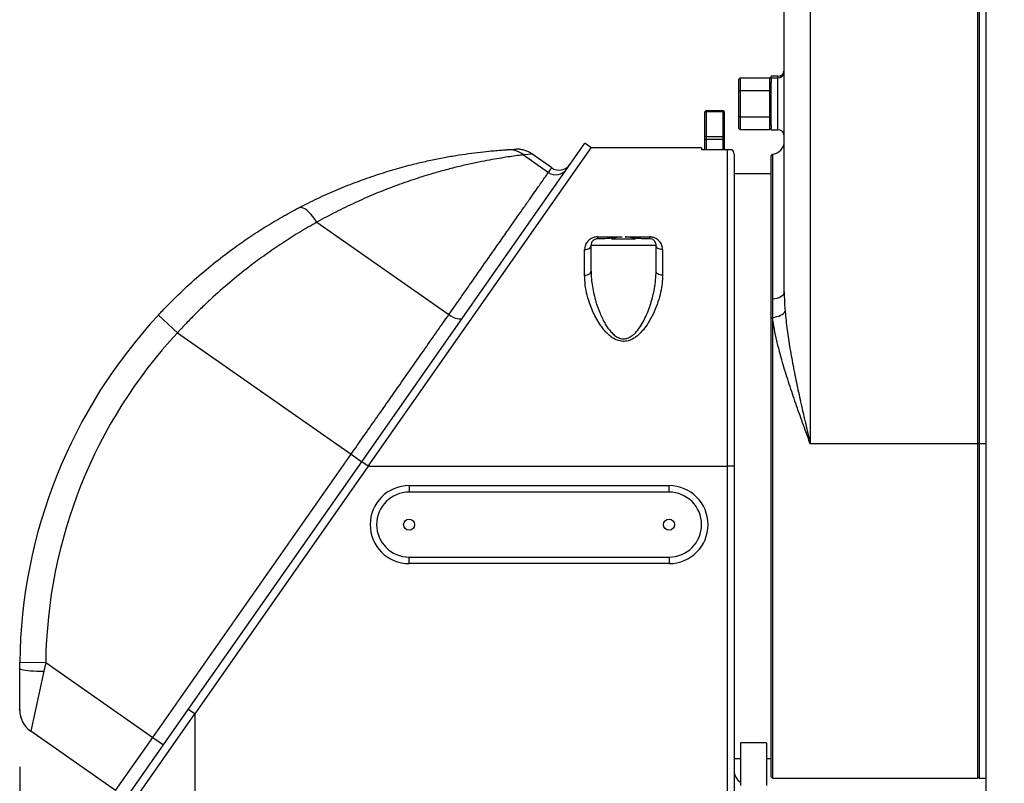
# Model space of a CAD drawing. Units: millimetres. Extents: x 834 to 21012, y 780 to 12470.
# Drawn here: x 8826 to 9584, y 6617 to 7205 of the extents above; entities that cross this region are included whole.
import ezdxf

# ---------------------------------------------------------------- set-up
doc = ezdxf.new("R2010")
doc.units = ezdxf.units.MM
doc.dimstyles.new('标注1-10', dxfattribs={"dimtxt": 2.5, "dimasz": 2.5, "dimexe": 1.25, "dimexo": 0.625, "dimtad": 1, "dimlfac": 10, "dimdsep": 46, "dimtxsty": 'Standard', "dimcen": 2.5, "dimclrd": 3, "dimclre": 3, "dimclrt": 3, "dimadec": 0, "dimazin": 0, "dimtfac": 1, "dimtmove": 0, "dimatfit": 3, "dimfxl": 1, "dimlwd": -3, "dimarcsym": 0})

# ---------------------------------------------------------------- blocks, each defined once
blk = doc.blocks.new('*D14')
at = {"color": 3, "lineweight": -2}
for p, q in [((9569.42, 6637.68), (9569.42, 5302.2)), ((8826.2, 6630.03), (8826.2, 5302.2))]:
    blk.add_line(p, q, dxfattribs=at)
at = {"color": 3, "lineweight": -3}
blk.add_line((9394.42, 5389.7), (9001.2, 5389.7), dxfattribs=at)
at = {"color": 3}
for points in [[(9001.2, 5418.87), (9001.2, 5360.54), (8826.2, 5389.7)], [(9394.42, 5360.54), (9394.42, 5418.87), (9569.42, 5389.7)]]:
    blk.add_solid(points, dxfattribs=at)
at = {"layer": 'Defpoints', "color": 0}
for p in [(9569.42, 6681.43), (8826.2, 6673.78), (8826.2, 5389.7)]:
    blk.add_point(p, dxfattribs=at)
at = {"color": 3, "lineweight": -3, "insert": (9197.81, 5608.45), "char_height": 175, "attachment_point": 2}
blk.add_mtext('745', dxfattribs=at)
blk = doc.blocks.new('*D15')
at = {"color": 3, "lineweight": -2}
for p, q in [((9372.07, 8442.41), (10257.4, 8442.41)), ((9094.57, 6061.41), (10257.4, 6061.41))]:
    blk.add_line(p, q, dxfattribs=at)
at = {"color": 3, "lineweight": -3}
blk.add_line((10169.9, 8267.41), (10169.9, 6236.41), dxfattribs=at)
at = {"color": 3}
for points in [[(10199.07, 8267.41), (10140.73, 8267.41), (10169.9, 8442.41)], [(10140.73, 6236.41), (10199.07, 6236.41), (10169.9, 6061.41)]]:
    blk.add_solid(points, dxfattribs=at)
at = {"layer": 'Defpoints', "color": 0}
for p in [(9328.32, 8442.41), (9050.82, 6061.41), (10169.9, 6061.41)]:
    blk.add_point(p, dxfattribs=at)
at = {"color": 3, "lineweight": -3, "insert": (9951.15, 7259.9), "char_height": 175, "attachment_point": 2, "rotation": 90}
blk.add_mtext('2381', dxfattribs=at)

msp = doc.modelspace()

# ---------------------------------------------------------------- linework, layer by layer
at = {"color": 7, "linetype": 'Continuous', "lineweight": 25}
for p, q in [((9434.421, 8271.4102), (9434.421, 6878.5531)), ((9563.421, 6878.5531), (9563.421, 8271.4102)), ((9564.421, 8271.4102), (9564.421, 6878.5531)), ((9569.421, 8271.4102), (9569.421, 6878.5531)), ((9414.421, 6995.4593), (9414.421, 8180.2115)), ((9379.421, 7159.2919), (9380.421, 7160.2919)), ((9379.421, 7150.2919), (9379.421, 7159.2919)), ((9380.421, 7160.2919), (9380.421, 7150.2919)), ((9380.421, 7160.2919), (9403.421, 7160.2919)), ((9403.421, 7150.2919), (9403.421, 7160.2919)), ((9403.421, 7160.2919), (9404.421, 7159.2919)), ((9409.421, 7161.4102), (9404.421, 7161.4102)), ((9404.421, 7160.212), (9404.421, 7161.4102)), ((9404.421, 7159.1223), (9404.421, 7160.212)), ((9404.421, 7160.212), (9409.421, 7160.212)), ((9404.421, 7159.1223), (9404.421, 7156.9816)), ((9404.421, 7123.6023), (9404.421, 7156.9816)), ((9379.421, 7130.2919), (9379.421, 7150.2919)), ((9380.421, 7150.2919), (9379.421, 7150.2919)), ((9380.421, 7150.2919), (9380.421, 7130.2919)), ((9403.421, 7150.2919), (9380.421, 7150.2919)), ((9403.421, 7130.2919), (9403.421, 7150.2919)), ((9404.421, 7150.2919), (9403.421, 7150.2919)), ((9353.321, 7134.1314), (9354.321, 7135.1314)), ((9353.321, 7134.1314), (9354.321, 7134.1314)), ((9353.321, 7115.1314), (9353.321, 7134.1314)), ((9354.321, 7134.1314), (9354.321, 7135.1314)), ((9354.321, 7135.1314), (9367.321, 7135.1314)), ((9367.321, 7134.1314), (9354.321, 7134.1314)), ((9354.321, 7134.1314), (9354.321, 7115.1314)), ((9367.321, 7135.1314), (9368.321, 7134.1314)), ((9367.321, 7134.1314), (9367.321, 7135.1314)), ((9367.321, 7115.1314), (9367.321, 7134.1314)), ((9367.321, 7134.1314), (9368.321, 7134.1314)), ((9368.321, 7134.1314), (9368.321, 7115.1314)), ((9379.421, 7121.2919), (9379.421, 7130.2919)), ((9380.421, 7130.2919), (9379.421, 7130.2919)), ((9380.421, 7130.2919), (9380.421, 7120.2919)), ((9380.421, 7130.2919), (9403.421, 7130.2919)), ((9404.421, 7130.2919), (9403.421, 7130.2919)), ((9403.421, 7120.2919), (9403.421, 7130.2919)), ((9380.421, 7120.2919), (9379.421, 7121.2919)), ((9404.421, 7121.2919), (9403.421, 7120.2919)), ((9404.421, 7123.6023), (9404.421, 7121.4616)), ((9404.421, 7120.2919), (9404.421, 7121.4616)), ((9353.321, 7115.1314), (9354.321, 7115.1314)), ((9353.321, 7112.1314), (9353.321, 7115.1314)), ((9354.321, 7115.1314), (9354.321, 7113.1314)), ((9354.321, 7115.1314), (9367.321, 7115.1314)), ((9367.321, 7113.1314), (9367.321, 7115.1314)), ((9367.321, 7115.1314), (9368.321, 7115.1314)), ((9368.321, 7115.1314), (9368.321, 7112.1314)), ((9403.421, 7120.2919), (9380.421, 7120.2919)), ((9404.421, 7120.2919), (9409.421, 7120.2919)), ((9089.3552, 6864.8517), (9260.9061, 7109.8517)), ((9094.2702, 6861.4102), (9265.821, 7106.4102)), ((9265.821, 7106.4102), (9260.9061, 7109.8517)), ((9350.821, 7106.4102), (9265.821, 7106.4102)), ((9350.821, 7106.4102), (9350.821, 7105.1314)), ((9354.321, 7113.1314), (9353.321, 7112.1314)), ((9353.321, 7105.1314), (9353.321, 7112.1314)), ((9354.321, 7113.1314), (9354.321, 7105.1314)), ((9354.321, 7113.1314), (9367.321, 7113.1314)), ((9367.321, 7105.1314), (9367.321, 7113.1314)), ((9368.321, 7112.1314), (9367.321, 7113.1314)), ((9368.321, 7112.1314), (9368.321, 7105.1314)), ((9213.7947, 7100.9352), (9233.026, 7087.4693)), ((9235.5073, 7091.0129), (9220.2221, 7101.7157)), ((9350.821, 7105.1314), (9354.321, 7105.1314)), ((9354.321, 7105.1314), (9367.321, 7105.1314)), ((9367.321, 7105.1314), (9370.821, 7105.1314)), ((9370.821, 6861.4102), (9370.821, 7105.1314)), ((9375.821, 7101.4102), (9375.821, 6861.4102)), ((9405.421, 7101.4102), (9404.421, 7100.4102)), ((9404.421, 6861.4102), (9404.421, 7100.4102)), ((9405.421, 7101.4102), (9405.421, 6990.1232)), ((9404.421, 7086.4102), (9375.821, 7086.4102)), ((9054.8228, 7049.1396), (9156.3899, 6978.0216)), ((9270.821, 7037.8102), (9289.6301, 7037.8102)), ((9270.821, 7037.8102), (9270.821, 7036.4102)), ((9292.0119, 7037.8102), (9310.821, 7037.8102)), ((9310.821, 7037.8102), (9310.821, 7036.4102)), ((9265.821, 7011.4102), (9265.821, 7031.4102)), ((9265.821, 7031.4102), (9315.821, 7031.4102)), ((9276.7709, 7036.4102), (9270.821, 7036.4102)), ((9281.5629, 7036.4102), (9300.0791, 7036.4102)), ((9310.821, 7036.4102), (9304.8711, 7036.4102)), ((9315.821, 7011.4102), (9315.821, 7031.4102)), ((9260.821, 7008.4102), (9260.821, 7028.0102)), ((9320.821, 7028.0102), (9320.821, 7008.4102)), ((9405.421, 6990.1232), (9405.421, 6975.8929)), ((8932.9318, 6977.7142), (8947.5951, 6964.1132)), ((9405.421, 6975.8929), (9405.421, 6621.4102)), ((8947.5951, 6964.1132), (9081.1637, 6870.5875)), ((9563.421, 6878.5531), (9434.421, 6878.5531)), ((9563.421, 6621.4102), (9563.421, 6878.5531)), ((9564.421, 6878.4817), (9563.421, 6878.5531)), ((9569.421, 6878.5531), (9564.421, 6878.5531)), ((9564.421, 6878.5531), (9564.421, 6621.4102)), ((9569.421, 6878.5531), (9569.421, 6621.4102)), ((8928.6007, 6652.7049), (9081.1637, 6870.5875)), ((8955.9061, 6674.2665), (9089.3552, 6864.8517)), ((9081.1637, 6870.5875), (9089.3552, 6864.8517)), ((9094.2702, 6861.4102), (9089.3552, 6864.8517)), ((9094.2702, 6861.4102), (8960.821, 6670.8251)), ((9094.2702, 6861.4102), (9370.821, 6861.4102)), ((9370.821, 6541.4102), (9370.821, 6861.4102)), ((9375.821, 6861.4102), (9370.821, 6861.4102)), ((9375.821, 6861.4102), (9375.821, 6541.4102)), ((9404.421, 6622.4102), (9404.421, 6861.4102)), ((9125.821, 6846.4102), (9125.821, 6841.4102)), ((9125.821, 6846.4102), (9325.821, 6846.4102)), ((9325.821, 6841.4102), (9125.821, 6841.4102)), ((9325.821, 6841.4102), (9325.821, 6846.4102)), ((9125.821, 6791.4102), (9325.821, 6791.4102)), ((9125.821, 6786.4102), (9125.821, 6791.4102)), ((9325.821, 6791.4102), (9325.821, 6786.4102)), ((9325.821, 6786.4102), (9125.821, 6786.4102)), ((8826.1982, 6705.6942), (8826.2286, 6710.6303)), ((8826.1982, 6673.7805), (8826.1982, 6705.6942)), ((8826.2286, 6710.6303), (8846.2271, 6710.3835)), ((8846.2271, 6710.3835), (8844.723, 6703.5875)), ((8846.2271, 6710.3835), (8928.6007, 6652.7049)), ((8844.723, 6703.5875), (8834.7267, 6657.3974)), ((8890.9061, 6581.4369), (8955.9061, 6674.2665)), ((8960.821, 6670.8251), (8955.9061, 6674.2665)), ((8895.821, 6577.9955), (8960.821, 6670.8251)), ((8960.821, 6670.8251), (8960.821, 6541.4102)), ((8899.9219, 6611.7473), (8834.7267, 6657.3974)), ((8899.9219, 6611.7473), (8928.6007, 6652.7049)), ((8928.6007, 6652.7049), (8936.7922, 6646.9691)), ((9400.821, 6648.4307), (9380.821, 6648.4307)), ((9380.821, 6648.4307), (9380.821, 6615.6646)), ((9400.821, 6648.4307), (9400.821, 6615.6646)), ((9375.821, 6636.4102), (9380.821, 6636.4102)), ((9400.821, 6636.4102), (9404.421, 6636.4102)), ((9404.421, 6622.4102), (9405.421, 6621.4102)), ((9405.421, 6621.4102), (9563.421, 6621.4102)), ((9563.421, 6621.4102), (9564.421, 6622.4102)), ((9564.421, 6621.4102), (9569.421, 6621.4102))]:
    msp.add_line(p, q, dxfattribs=at)
at = {"color": 8, "linetype": 'Continuous', "lineweight": 25}
for p, q in [((9409.421, 7160.212), (9409.421, 7161.4102)), ((9409.421, 7120.2919), (9409.421, 7160.212))]:
    msp.add_line(p, q, dxfattribs=at)
at = {"color": 8, "linetype": 'Continuous', "lineweight": 25, "flags": 128}
msp.add_lwpolyline([(9220.1901, 7101.6698), (9220.1462, 7101.6651), (9219.3647, 7101.5804), (9217.1935, 7101.3375), (9213.7947, 7100.9352), (9213.7947, 7100.9352), (9213.7947, 7100.9352)], dxfattribs=at)
at = {"color": 7, "linetype": 'Continuous', "lineweight": 25, "flags": 128}
for points in [[(9054.8228, 7049.1396), (9053.3552, 7051.3848), (9051.8262, 7053.4596), (9050.2651, 7055.3245), (9048.7014, 7056.944), (9047.1652, 7058.2871), (9045.6855, 7059.3283), (9044.2907, 7060.0478), (9043.0073, 7060.4318), (9041.8598, 7060.473), (9040.87, 7060.1706)], [(9260.821, 7028.0102), (9261.7965, 7028.0756), (9262.7344, 7028.269), (9263.5989, 7028.5832), (9264.3565, 7029.0061), (9264.9784, 7029.5213), (9265.4404, 7030.1091), (9265.7249, 7030.7469), (9265.821, 7031.4102)], [(9320.821, 7028.0102), (9319.8456, 7028.0756), (9318.9076, 7028.269), (9318.0432, 7028.5832), (9317.2855, 7029.0061), (9316.6637, 7029.5213), (9316.2016, 7030.1091), (9315.9171, 7030.7469), (9315.821, 7031.4102)], [(9260.821, 7008.4102), (9261.7965, 7008.4679), (9262.7344, 7008.6386), (9263.5989, 7008.9158), (9264.3565, 7009.2889), (9264.9784, 7009.7435), (9265.4404, 7010.2622), (9265.7249, 7010.825), (9265.821, 7011.4102)], [(9320.821, 7008.4102), (9319.8456, 7008.4679), (9318.9076, 7008.6386), (9318.0432, 7008.9158), (9317.2855, 7009.2889), (9316.6637, 7009.7435), (9316.2016, 7010.2622), (9315.9171, 7010.825), (9315.821, 7011.4102)], [(9405.421, 6990.1232), (9407.2229, 6990.3111), (9408.9305, 6990.6725), (9410.486, 6991.1953), (9411.8372, 6991.8617), (9412.9385, 6992.6494), (9413.7527, 6993.5317), (9414.2525, 6994.479), (9414.421, 6995.4593)], [(9156.3899, 6978.0216), (9158.033, 6976.9669), (9159.703, 6976.0813), (9161.3358, 6975.3989), (9162.8685, 6974.9459), (9164.2423, 6974.7397), (9165.4044, 6974.7882), (9166.3101, 6975.0896), (9166.9246, 6975.6322)], [(9405.421, 6975.8929), (9407.0727, 6976.118), (9408.6785, 6976.4695), (9410.1938, 6976.9375), (9411.5763, 6977.5091), (9412.7877, 6978.1685), (9413.7943, 6978.8971), (9414.5682, 6979.6749), (9415.0877, 6980.4801)], [(8826.1982, 6705.6942), (8826.3831, 6705.4076), (8826.9344, 6705.1263), (8827.842, 6704.8555), (8829.0889, 6704.6002), (8830.6523, 6704.3652), (8832.5031, 6704.1547), (8834.6072, 6703.9727), (8836.9255, 6703.8225), (8839.4154, 6703.7069), (8842.0307, 6703.6281), (8844.723, 6703.5875)]]:
    msp.add_lwpolyline(points, dxfattribs=at)
at = {"color": 7, "linetype": 'Continuous', "lineweight": 25}
for centre in [(9125.821, 6816.4102), (9325.821, 6816.4102)]:
    msp.add_circle(centre, 4.25, dxfattribs=at)
for centre, radius, start, end in [((9409.421, 7166.4102), 5, 270, 0), ((9409.431, 7165.2021), 4.99, 269.8855825, 359.8851237), ((9409.421, 7115.2919), 5, 0, 90), ((9404.421, 7111.3601), 10, 275.7391705, 0), ((9202.414, 7086.8259), 18.1272, 51.1100897, 93.307257), ((9370.821, 7101.4102), 5, 0, 48.0716959), ((9241.243, 7099.2044), 10, 234.9685952, 324.9999998), ((9238.7921, 7095.4891), 9.8775, 234.2845436, 324.266213), ((9226.1982, 6705.6942), 400, 137.1524614, 179.2929498), ((9226.1982, 6705.6942), 380, 137.1524614, 179.2929498), ((9125.821, 6816.4102), 30, 90, 270), ((9125.821, 6816.4102), 25, 90, 270), ((9325.821, 6816.4102), 30, 270, 90), ((9325.821, 6816.4102), 25, 270, 90), ((8846.1982, 6673.7805), 20, 180, 235), ((9385.821, 6626.9566), 10, 180, 240)]:
    msp.add_arc(centre, radius, start, end, dxfattribs=at)
for points, knots in [([(9040.87, 7060.1706), (9045.6758, 7062.6109), (9055.291, 7067.4933), (9069.7522, 7073.9314), (9084.2976, 7079.7903), (9098.8719, 7084.9893), (9113.3845, 7089.5512), (9126.5795, 7093.1634), (9138.4462, 7096.0009), (9149.0429, 7098.231), (9159.3058, 7100.1046), (9169.2468, 7101.6603), (9178.6839, 7102.8967), (9186.5065, 7103.7408), (9192.6876, 7104.2981), (9197.509, 7104.6729), (9200.0827, 7104.8396), (9201.3682, 7104.9228)], [0, 0, 0, 0, 0.07848089, 0.15702308, 0.23550778, 0.31619845, 0.39695102, 0.47763641, 0.54071476, 0.60379026, 0.66754154, 0.73128539, 0.79734379, 0.86338067, 0.90891717, 0.95450282, 1, 1, 1, 1]), ([(9213.7947, 7100.9352), (9213.7947, 7100.9352), (9212.4247, 7100.7676), (9209.285, 7100.3686), (9203.5621, 7099.5701), (9196.9717, 7098.5584), (9189.6683, 7097.3213), (9181.411, 7095.7723), (9172.2187, 7093.8438), (9162.1036, 7091.4777), (9151.5479, 7088.739), (9139.8281, 7085.379), (9126.9318, 7081.2473), (9112.8513, 7076.1967), (9098.5012, 7070.4825), (9083.9816, 7064.0961), (9069.393, 7057.0297), (9059.6663, 7051.8483), (9054.8229, 7049.1396), (9054.8228, 7049.1396)], [0, 0, 0, 0, 0.00000026, 0.05555586, 0.11133477, 0.16728536, 0.22324137, 0.27894614, 0.34235996, 0.40587293, 0.46941035, 0.53285755, 0.61050657, 0.68840358, 0.7664282, 0.84445301, 0.92235044, 0.99999974, 1, 1, 1, 1]), ([(9201.3682, 7104.9228), (9202.5766, 7104.9943), (9205.0082, 7105.138), (9206.9361, 7105.2303), (9207.819, 7105.2721), (9207.8124, 7105.2716), (9207.8098, 7105.2714)], [0, 0, 0, 0, 0.31489386, 0.63363524, 0.85594591, 1, 1, 1, 1]), ([(9220.2103, 7101.6978), (9220.0437, 7101.8211), (9219.3657, 7102.3227), (9218.0958, 7103.0296), (9216.458, 7103.8031), (9214.8537, 7104.3819), (9213.3312, 7104.7962), (9211.9298, 7105.0653), (9210.6943, 7105.2173), (9209.6695, 7105.2842), (9208.8947, 7105.2988), (9208.4194, 7105.2937), (9208.2059, 7105.2867), (9208.1595, 7105.2852)], [0, 0, 0, 0, 0.04858934, 0.19767945, 0.33954053, 0.47310372, 0.5969423, 0.70917589, 0.80738604, 0.88863732, 0.94985815, 0.98908474, 1, 1, 1, 1]), ([(9370.821, 7105.1314), (9370.8538, 7105.1314), (9370.9446, 7105.1314), (9371.1256, 7105.1314), (9371.4489, 7105.1314), (9372.121, 7105.1314), (9372.8849, 7105.1314), (9373.5262, 7105.1314), (9374.0228, 7105.1314), (9374.2456, 7105.1314), (9374.1606, 7105.1314), (9374.1606, 7105.1314)], [0, 0, 0, 0, 0.00382124, 0.01060074, 0.02219291, 0.05167171, 0.16047007, 0.37569384, 0.59269122, 0.99998246, 1, 1, 1, 1]), ([(9156.3899, 6978.0216), (9159.1, 6981.892), (9164.5271, 6989.6427), (9172.3946, 7000.8786), (9180.0244, 7011.7751), (9187.3502, 7022.2374), (9194.4173, 7032.3303), (9201.1707, 7041.9752), (9207.5542, 7051.0918), (9213.435, 7059.4905), (9218.4442, 7066.6443), (9222.6351, 7072.6295), (9226.0343, 7077.484), (9228.8936, 7081.5676), (9231.2707, 7084.9624), (9232.4412, 7086.634), (9233.026, 7087.4693)], [0, 0, 0, 0, 0.0753021, 0.15079908, 0.22633654, 0.3017851, 0.37704648, 0.45492079, 0.5329957, 0.61103579, 0.68886249, 0.75331297, 0.81775989, 0.87848642, 0.93928205, 1, 1, 1, 1]), ([(8932.9318, 6977.7142), (8935.1353, 6980.0566), (8939.5421, 6984.7415), (8948.6533, 6993.8556), (8960.3965, 7004.8169), (8975.0425, 7017.2098), (8989.1241, 7028.0186), (9002.5103, 7037.4167), (9015.1085, 7045.5633), (9027.9022, 7053.2152), (9036.5474, 7057.8521), (9040.87, 7060.1706)], [0, 0, 0, 0, 0.06909709, 0.1381944, 0.27708436, 0.41508558, 0.55375264, 0.66469182, 0.77563294, 0.88781553, 1, 1, 1, 1]), ([(9054.8228, 7049.1396), (9054.8228, 7049.1396), (9050.6024, 7046.7793), (9042.1611, 7041.8713), (9029.5424, 7033.9408), (9016.9936, 7025.4243), (9003.6387, 7015.6466), (8989.5968, 7004.4691), (8977.4745, 6993.8961), (8968.0215, 6985.0657), (8961.0681, 6978.2692), (8954.2458, 6971.2901), (8949.7945, 6966.5232), (8947.5952, 6964.1132), (8947.5951, 6964.1132)], [0, 0, 0, 0, 0.00000043, 0.11094143, 0.22217488, 0.33433431, 0.44682128, 0.58467505, 0.72319279, 0.79217048, 0.86123621, 0.93057185, 0.99999957, 1, 1, 1, 1]), ([(9270.821, 7037.8102), (9270.1808, 7037.7741), (9268.654, 7037.688), (9266.2312, 7036.8514), (9264.2081, 7035.4857), (9262.752, 7033.8939), (9261.7121, 7032.212), (9260.9715, 7030.2423), (9260.8712, 7028.7543), (9260.821, 7028.0102)], [0, 0, 0, 0, 0.10259344, 0.24464354, 0.42347429, 0.54824378, 0.67316396, 0.8365509, 1, 1, 1, 1]), ([(9289.6301, 7037.8102), (9288.2186, 7037.7012), (9285.3609, 7037.4805), (9281.0357, 7036.6816), (9278.245, 7036.504), (9276.7709, 7036.4102)], [0, 0, 0, 0, 0.31530779, 0.63833808, 1, 1, 1, 1]), ([(9289.6301, 7037.8102), (9288.2634, 7037.7114), (9285.4806, 7037.5101), (9282.8841, 7036.7812), (9281.5629, 7036.4102)], [0, 0, 0, 0, 0.49115232, 1, 1, 1, 1]), ([(9300.0791, 7036.4102), (9298.8041, 7036.7698), (9296.2099, 7037.5015), (9293.427, 7037.7062), (9292.0119, 7037.8102)], [0, 0, 0, 0, 0.49147448, 1, 1, 1, 1]), ([(9304.8711, 7036.4102), (9303.7009, 7036.4732), (9301.3315, 7036.6007), (9297.9391, 7037.1723), (9294.8176, 7037.6275), (9292.9505, 7037.7491), (9292.0119, 7037.8102)], [0, 0, 0, 0, 0.288386564, 0.583929555, 0.790846708, 1, 1, 1, 1]), ([(9320.821, 7028.0102), (9320.7179, 7029.0992), (9320.5548, 7030.8204), (9319.4936, 7033.0104), (9318.3932, 7034.4963), (9317.1037, 7035.6891), (9315.555, 7036.7138), (9313.4697, 7037.6052), (9311.7067, 7037.7417), (9310.821, 7037.8102)], [0, 0, 0, 0, 0.23903249, 0.37779786, 0.51640685, 0.61728532, 0.71802143, 0.8583364, 1, 1, 1, 1]), ([(9270.821, 7036.4102), (9270.0624, 7036.3063), (9268.5371, 7036.0972), (9267.0508, 7034.8603), (9266.2315, 7033.4998), (9265.879, 7032.4353), (9265.8385, 7031.7202), (9265.821, 7031.4102)], [0, 0, 0, 0, 0.31653292, 0.63643252, 0.78417418, 0.90644841, 1, 1, 1, 1]), ([(9315.821, 7031.4102), (9315.8007, 7031.7437), (9315.7549, 7032.4947), (9315.3272, 7033.713), (9314.3925, 7035.0693), (9312.8681, 7036.166), (9311.4776, 7036.3319), (9310.821, 7036.4102)], [0, 0, 0, 0, 0.1005631, 0.22647697, 0.4222342, 0.7272012, 1, 1, 1, 1]), ([(9320.821, 7008.4102), (9320.7447, 7006.2584), (9320.5922, 7001.9541), (9319.3751, 6995.0511), (9317.4222, 6987.7821), (9314.5218, 6980.2342), (9311.0263, 6973.4804), (9307.1467, 6967.5997), (9303.5544, 6963.5245), (9300.1464, 6960.6778), (9297.0918, 6958.7996), (9294.0512, 6957.7054), (9291.2846, 6957.3828), (9289.1158, 6957.4808), (9287.0089, 6957.9363), (9284.3727, 6958.9149), (9281.3972, 6960.7038), (9278.3486, 6963.3423), (9275.6866, 6966.2598), (9272.9093, 6969.9404), (9270.1122, 6974.42), (9267.46, 6979.6901), (9264.9344, 6985.8626), (9262.7414, 6992.8944), (9261.1371, 7000.7393), (9260.9262, 7005.8562), (9260.821, 7008.4102)], [0, 0, 0, 0, 0.05654815, 0.11311072, 0.17780981, 0.2426621, 0.3072825, 0.35561307, 0.40381527, 0.42854628, 0.45321888, 0.48142006, 0.49671256, 0.51200203, 0.52716187, 0.54233822, 0.57203901, 0.60186146, 0.63108752, 0.66033607, 0.70639361, 0.75257302, 0.79869408, 0.86575534, 0.93299353, 1, 1, 1, 1]), ([(9265.821, 7011.4102), (9265.8709, 7009.4769), (9265.9711, 7005.5994), (9266.7302, 6999.6587), (9267.8969, 6993.6395), (9269.6936, 6986.8887), (9271.828, 6980.8161), (9274.1906, 6975.4892), (9276.1181, 6971.791), (9278.1903, 6968.4333), (9280.37, 6965.4922), (9282.897, 6962.8012), (9285.3614, 6960.9516), (9287.6139, 6959.915), (9289.7855, 6959.3334), (9291.6557, 6959.3604), (9293.9361, 6959.8558), (9296.0982, 6960.817), (9298.6204, 6962.7326), (9301.4743, 6965.6523), (9304.4423, 6969.8281), (9307.3492, 6975.1808), (9309.772, 6980.7561), (9311.7827, 6986.4666), (9313.4115, 6992.2626), (9314.7049, 6998.3857), (9315.6268, 7004.8008), (9315.7561, 7009.2022), (9315.821, 7011.4102)], [0, 0, 0, 0, 0.05095095, 0.10218887, 0.15422774, 0.20651174, 0.27651421, 0.31187876, 0.34738465, 0.37632318, 0.40546494, 0.43335218, 0.462089, 0.47555475, 0.48943147, 0.51252062, 0.51643342, 0.54200189, 0.56517179, 0.58899654, 0.63666523, 0.68530606, 0.73435093, 0.78368647, 0.83377841, 0.88408905, 0.94185099, 1, 1, 1, 1]), ([(9414.421, 6995.4593), (9414.4363, 6993.7915), (9414.4819, 6988.8359), (9414.8461, 6983.8127), (9415.0877, 6980.4801)], [0, 0, 0, 0, 0.3365554, 1, 1, 1, 1]), ([(9081.1637, 6870.5875), (9084.3011, 6875.0681), (9090.5833, 6884.0401), (9100.0112, 6897.5045), (9109.4319, 6910.9586), (9118.9263, 6924.5181), (9128.4525, 6938.1228), (9137.9487, 6951.6848), (9147.3021, 6965.0428), (9153.3574, 6973.6907), (9156.3899, 6978.0216)], [0, 0, 0, 0, 0.12158393, 0.24346145, 0.36624531, 0.48934038, 0.61690511, 0.74484113, 0.87221712, 1, 1, 1, 1]), ([(9415.0877, 6980.4801), (9415.558, 6975.7483), (9416.5005, 6966.2657), (9418.7832, 6951.7546), (9421.4831, 6937.0265), (9424.5606, 6922.0723), (9427.8758, 6906.996), (9431.1874, 6892.5078), (9433.389, 6883.0103), (9434.4135, 6878.5855), (9434.421, 6878.5531)], [0, 0, 0, 0, 0.14247392, 0.2855177, 0.43132534, 0.57747478, 0.72451303, 0.87180819, 0.99906035, 1, 1, 1, 1]), ([(9434.421, 6878.5531), (9434.4099, 6878.5837), (9433.1311, 6882.1187), (9430.0422, 6890.6444), (9425.2189, 6904.0761), (9420.0499, 6918.9887), (9415.2141, 6933.8642), (9411.4428, 6946.8374), (9408.6919, 6957.8419), (9406.7412, 6966.9437), (9405.8609, 6972.9109), (9405.421, 6975.8929)], [0, 0, 0, 0, 0.00092056, 0.10619633, 0.25650925, 0.40681391, 0.55968497, 0.71252831, 0.80834578, 0.90422754, 1, 1, 1, 1])]:
    msp.add_open_spline(points, degree=3, knots=knots, dxfattribs=at)
at = {"color": 8, "linetype": 'Continuous', "lineweight": 25}
msp.add_open_spline([(9233.026, 7087.4693), (9233.4004, 7088.004), (9234.1503, 7089.075), (9234.9165, 7090.1691), (9235.3687, 7090.8149), (9235.5551, 7091.0812), (9235.5031, 7091.0069), (9235.501, 7091.0039)], degree=3, knots=[0, 0, 0, 0, 0.24550323, 0.49173907, 0.74025292, 0.98955073, 1, 1, 1, 1], dxfattribs=at)
at = {"color": 7, "linetype": 'Continuous', "lineweight": 35}
msp.add_point((8826.1982, 6673.7805), dxfattribs=at)

# ---------------------------------------------------------------- dimensions: what is measured, and where the dimension line sits
at = {"lineweight": -3}
dim = msp.add_linear_dim(base=(10169.8991, 6061.4102), p1=(9328.321, 8442.4102), p2=(9050.821, 6061.4102), angle=90, dimstyle='标注1-10', override={"dimscale": 70, "dimlfac": 1}, dxfattribs=at)
dim.commit()
dim.dimension.update_dxf_attribs({"geometry": '*D15', "text_midpoint": (10169.8991, 7259.9003), "dimtype": 160})
dim = msp.add_linear_dim(base=(8826.1982, 5389.7048), p1=(9569.421, 6681.4334), p2=(8826.1982, 6673.7805), text='745', dimstyle='标注1-10', override={"dimscale": 70, "dimlfac": 1}, dxfattribs=at)
dim.commit()
dim.dimension.update_dxf_attribs({"geometry": '*D14', "text_midpoint": (9197.8096, 5389.7048), "dimtype": 160})

doc.saveas('drawing.dxf')
